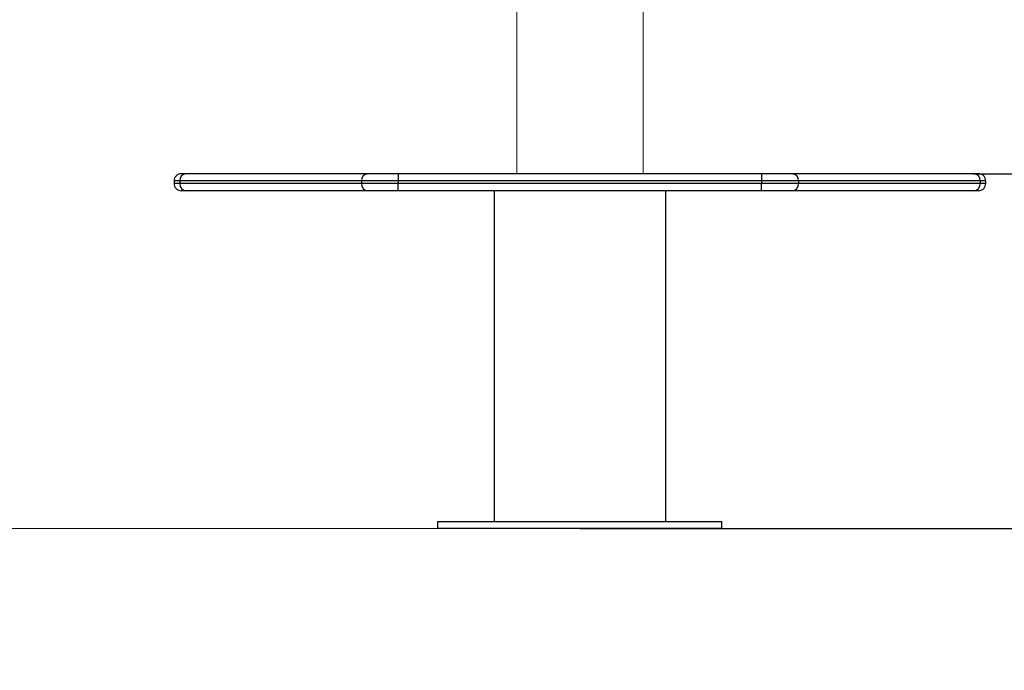
# Model space of a CAD drawing. Units: millimetres. Extents: x -20.02 to -12.24, y -0.25 to 9.32.
# Drawn here: x -16.62 to -15.92, y 4.82 to 5.27 of the extents above; entities that cross this region are included whole.
import ezdxf

# ---------------------------------------------------------------- set-up
doc = ezdxf.new("R2010")
doc.units = ezdxf.units.MM
doc.header["$MEASUREMENT"] = 0
doc.layers.get('0').update_dxf_attribs({"lineweight": 13})
doc.layers.get('Defpoints').update_dxf_attribs({"lineweight": 5})
doc.layers.add('DIASTASEIS', color=253, linetype='Continuous', lineweight=5)
doc.styles.get("Standard").update_dxf_attribs({"font": 'ARIALN.TTF'})
doc.dimstyles.get("Standard").update_dxf_attribs({"dimtxt": 0.18, "dimasz": 0.1, "dimexe": 0.05, "dimexo": 0, "dimgap": 0.09, "dimtad": 0, "dimtih": 1, "dimtoh": 1, "dimzin": 0, "dimdsep": 46, "dimtxsty": 'Standard', "dimblk": 'OBLIQUE', "dimcen": 0.09, "dimadec": 0, "dimazin": 0, "dimtfac": 1, "dimtofl": 0, "dimtmove": 0, "dimatfit": 3, "dimldrblk": 'OBLIQUE', "dimfxl": 1, "dimtolj": 1, "dimtzin": 0, "dimarcsym": 0})

# ---------------------------------------------------------------- blocks, each defined once
blk = doc.blocks.new('OPSH_TR012')
for p, q in [((-16.26767, 5.73528), (-16.26767, 5.16628)), ((-16.17883, 5.73528), (-16.17883, 5.16628))]:
    blk.add_line(p, q)
at = {"color": 7, "linetype": 'Continuous', "lineweight": 25}
for p, q in [((-16.50911, 5.16128), (-16.50911, 5.15928)), ((-16.5051, 5.16128), (-16.50911, 5.16128)), ((-16.37718, 5.16128), (-16.5051, 5.16128)), ((-16.5051, 5.16128), (-16.5051, 5.15928)), ((-16.37285, 5.16628), (-16.50077, 5.16628)), ((-16.3512, 5.16128), (-16.37718, 5.16128)), ((-16.37718, 5.16128), (-16.37718, 5.15928)), ((-16.3512, 5.16628), (-16.3512, 5.16128)), ((-16.09537, 5.16628), (-16.3512, 5.16628)), ((-16.09537, 5.16128), (-16.3512, 5.16128)), ((-16.3512, 5.16128), (-16.3512, 5.15928)), ((-16.09537, 5.16628), (-16.09537, 5.16128)), ((-16.06939, 5.16128), (-16.09537, 5.16128)), ((-16.09537, 5.16128), (-16.09537, 5.15928)), ((-15.94581, 5.16628), (-16.07372, 5.16628)), ((-16.06939, 5.16128), (-16.06939, 5.15928)), ((-15.94148, 5.16128), (-16.06939, 5.16128)), ((-15.94148, 5.16128), (-15.94148, 5.15928)), ((-15.93746, 5.16128), (-15.94148, 5.16128)), ((-15.93746, 5.15928), (-15.93746, 5.16128)), ((-16.5051, 5.15928), (-16.50911, 5.15928)), ((-16.37718, 5.15928), (-16.5051, 5.15928)), ((-16.37285, 5.15428), (-16.50077, 5.15428)), ((-16.3512, 5.15928), (-16.37718, 5.15928)), ((-16.3512, 5.15428), (-16.3512, 5.15928)), ((-16.09537, 5.15928), (-16.3512, 5.15928)), ((-16.09537, 5.15428), (-16.3512, 5.15428)), ((-16.28359, 5.15428), (-16.28359, 4.92128)), ((-16.16299, 5.15428), (-16.16299, 4.92128)), ((-16.09537, 5.15428), (-16.09537, 5.15928)), ((-16.06939, 5.15928), (-16.09537, 5.15928)), ((-15.94581, 5.15428), (-16.07372, 5.15428)), ((-15.94148, 5.15928), (-16.06939, 5.15928)), ((-15.93746, 5.15928), (-15.94148, 5.15928)), ((-16.32328, 4.91628), (-16.32328, 4.92128)), ((-16.12328, 4.91628), (-16.12328, 4.92128))]:
    blk.add_line(p, q, dxfattribs=at)
for centre, start, end in [((-16.5004, 5.16159), 94.40195, 183.81126), ((-16.37249, 5.16159), 94.40195, 183.81126), ((-16.07408, 5.16159), 356.18874, 85.59805), ((-15.94617, 5.16159), 356.18874, 85.59805), ((-16.5004, 5.15896), 176.18874, 265.59805), ((-16.37249, 5.15896), 176.18874, 265.59805), ((-16.07408, 5.15896), 274.40195, 3.81126), ((-15.94617, 5.15896), 274.40195, 3.81126)]:
    blk.add_arc(centre, 0.0047, start, end, dxfattribs=at)
for points, knots in [([(-16.50411, 5.16628), (-16.50474, 5.16621), (-16.50571, 5.16611), (-16.50688, 5.16548), (-16.50768, 5.16484), (-16.50832, 5.16404), (-16.50895, 5.16287), (-16.50905, 5.16191), (-16.50911, 5.16128)], [0, 0, 0, 0, 0.239457, 0.368361, 0.5, 0.631639, 0.760543, 1, 1, 1, 1]), ([(-16.50077, 5.16628), (-16.50181, 5.16628), (-16.50266, 5.16628), (-16.50381, 5.16628), (-16.50411, 5.16628), (-16.50411, 5.16628)], [0, 0, 0, 0, 0.5, 0.5, 1, 1, 1, 1]), ([(-16.3512, 5.16628), (-16.35328, 5.16628), (-16.35544, 5.16628), (-16.35968, 5.16628), (-16.36177, 5.16628), (-16.36563, 5.16628), (-16.36741, 5.16628), (-16.3705, 5.16628), (-16.37181, 5.16628), (-16.37285, 5.16628)], [0, 0, 0, 0, 0.25, 0.25, 0.5, 0.5, 0.75, 0.75, 1, 1, 1, 1]), ([(-16.07372, 5.16628), (-16.07476, 5.16628), (-16.07607, 5.16628), (-16.07916, 5.16628), (-16.08094, 5.16628), (-16.0848, 5.16628), (-16.08689, 5.16628), (-16.09113, 5.16628), (-16.09329, 5.16628), (-16.09537, 5.16628)], [0, 0, 0, 0, 0.25, 0.25, 0.5, 0.5, 0.75, 0.75, 1, 1, 1, 1]), ([(-15.94246, 5.16628), (-15.94246, 5.16628), (-15.94276, 5.16628), (-15.94392, 5.16628), (-15.94476, 5.16628), (-15.94581, 5.16628)], [0, 0, 0, 0, 0.5, 0.5, 1, 1, 1, 1]), ([(-15.93746, 5.16128), (-15.93752, 5.16191), (-15.93763, 5.16287), (-15.93825, 5.16404), (-15.93889, 5.16484), (-15.9397, 5.16548), (-15.94086, 5.16611), (-15.94183, 5.16621), (-15.94246, 5.16628)], [0, 0, 0, 0, 0.239457, 0.368361, 0.5, 0.631639, 0.760543, 1, 1, 1, 1]), ([(-16.50911, 5.15928), (-16.50905, 5.15865), (-16.50895, 5.15768), (-16.50832, 5.15652), (-16.50768, 5.15572), (-16.50688, 5.15507), (-16.50571, 5.15445), (-16.50474, 5.15434), (-16.50411, 5.15428)], [0, 0, 0, 0, 0.239457, 0.368361, 0.5, 0.631639, 0.760543, 1, 1, 1, 1]), ([(-16.50077, 5.15428), (-16.50084, 5.15428), (-16.501, 5.15428), (-16.50123, 5.15428), (-16.50146, 5.15428), (-16.50167, 5.15428), (-16.50188, 5.15428), (-16.50208, 5.15428), (-16.50227, 5.15428), (-16.50245, 5.15428), (-16.50263, 5.15428), (-16.50279, 5.15428), (-16.50295, 5.15428), (-16.5031, 5.15428), (-16.50323, 5.15428), (-16.50336, 5.15428), (-16.50348, 5.15428), (-16.50359, 5.15428), (-16.50369, 5.15428), (-16.50378, 5.15428), (-16.50386, 5.15428), (-16.50393, 5.15428), (-16.50398, 5.15428), (-16.50403, 5.15428), (-16.50407, 5.15428), (-16.5041, 5.15428), (-16.50411, 5.15428), (-16.50411, 5.15428), (-16.50411, 5.15428)], [0, 0, 0, 0, 0.036822, 0.073828, 0.111011, 0.148368, 0.18589, 0.223573, 0.26141, 0.299394, 0.337518, 0.375777, 0.414162, 0.452667, 0.491284, 0.530006, 0.568826, 0.607735, 0.646726, 0.685791, 0.724922, 0.76411, 0.803349, 0.842629, 0.881943, 0.921281, 0.960636, 1, 1, 1, 1]), ([(-16.3512, 5.15428), (-16.35136, 5.15428), (-16.35167, 5.15428), (-16.35215, 5.15428), (-16.35263, 5.15428), (-16.3531, 5.15428), (-16.35358, 5.15428), (-16.35407, 5.15428), (-16.35455, 5.15428), (-16.35503, 5.15428), (-16.35551, 5.15428), (-16.356, 5.15428), (-16.35648, 5.15428), (-16.35696, 5.15428), (-16.35744, 5.15428), (-16.35792, 5.15428), (-16.3584, 5.15428), (-16.35888, 5.15428), (-16.35935, 5.15428), (-16.35982, 5.15428), (-16.36029, 5.15428), (-16.36076, 5.15428), (-16.36122, 5.15428), (-16.36168, 5.15428), (-16.36214, 5.15428), (-16.36259, 5.15428), (-16.36304, 5.15428), (-16.36348, 5.15428), (-16.36392, 5.15428), (-16.36435, 5.15428), (-16.36478, 5.15428), (-16.3652, 5.15428), (-16.36562, 5.15428), (-16.36602, 5.15428), (-16.36643, 5.15428), (-16.36682, 5.15428), (-16.36721, 5.15428), (-16.36759, 5.15428), (-16.36797, 5.15428), (-16.36834, 5.15428), (-16.36869, 5.15428), (-16.36905, 5.15428), (-16.36939, 5.15428), (-16.36973, 5.15428), (-16.37005, 5.15428), (-16.37037, 5.15428), (-16.37068, 5.15428), (-16.37098, 5.15428), (-16.37128, 5.15428), (-16.37156, 5.15428), (-16.37184, 5.15428), (-16.3721, 5.15428), (-16.37236, 5.15428), (-16.37261, 5.15428), (-16.37277, 5.15428), (-16.37285, 5.15428)], [0, 0, 0, 0, 0.0180627, 0.0362139, 0.054451, 0.0727712, 0.0911717, 0.1096496, 0.1282019, 0.1468256, 0.1655174, 0.1842742, 0.2030927, 0.2219694, 0.2409011, 0.2598841, 0.2789149, 0.2979899, 0.3171054, 0.3362578, 0.3554432, 0.3746579, 0.3938981, 0.4131598, 0.4324392, 0.4517325, 0.4710355, 0.4903445, 0.5096555, 0.5289645, 0.5482675, 0.5675608, 0.5868402, 0.6061019, 0.6253421, 0.6445568, 0.6637422, 0.6828946, 0.7020101, 0.7210851, 0.7401159, 0.7590989, 0.7780306, 0.7969073, 0.8157258, 0.8344826, 0.8531744, 0.8717981, 0.8903504, 0.9088283, 0.9272288, 0.945549, 0.9637861, 0.9819373, 1, 1, 1, 1]), ([(-16.07372, 5.15428), (-16.0738, 5.15428), (-16.07396, 5.15428), (-16.07421, 5.15428), (-16.07447, 5.15428), (-16.07473, 5.15428), (-16.07501, 5.15428), (-16.07529, 5.15428), (-16.07559, 5.15428), (-16.07589, 5.15428), (-16.0762, 5.15428), (-16.07652, 5.15428), (-16.07685, 5.15428), (-16.07718, 5.15428), (-16.07752, 5.15428), (-16.07788, 5.15428), (-16.07824, 5.15428), (-16.0786, 5.15428), (-16.07898, 5.15428), (-16.07936, 5.15428), (-16.07975, 5.15428), (-16.08014, 5.15428), (-16.08055, 5.15428), (-16.08096, 5.15428), (-16.08137, 5.15428), (-16.08179, 5.15428), (-16.08222, 5.15428), (-16.08265, 5.15428), (-16.08309, 5.15428), (-16.08353, 5.15428), (-16.08398, 5.15428), (-16.08443, 5.15428), (-16.08489, 5.15428), (-16.08535, 5.15428), (-16.08581, 5.15428), (-16.08628, 5.15428), (-16.08675, 5.15428), (-16.08722, 5.15428), (-16.08769, 5.15428), (-16.08817, 5.15428), (-16.08865, 5.15428), (-16.08913, 5.15428), (-16.08961, 5.15428), (-16.09009, 5.15428), (-16.09058, 5.15428), (-16.09106, 5.15428), (-16.09154, 5.15428), (-16.09202, 5.15428), (-16.09251, 5.15428), (-16.09299, 5.15428), (-16.09347, 5.15428), (-16.09395, 5.15428), (-16.09442, 5.15428), (-16.0949, 5.15428), (-16.09521, 5.15428), (-16.09537, 5.15428)], [0, 0, 0, 0, 0.0180627, 0.0362139, 0.054451, 0.0727712, 0.0911717, 0.1096496, 0.1282019, 0.1468256, 0.1655174, 0.1842742, 0.2030927, 0.2219694, 0.2409011, 0.2598841, 0.2789149, 0.2979899, 0.3171054, 0.3362578, 0.3554432, 0.3746579, 0.3938981, 0.4131598, 0.4324392, 0.4517325, 0.4710355, 0.4903445, 0.5096555, 0.5289645, 0.5482675, 0.5675608, 0.5868402, 0.6061019, 0.6253421, 0.6445568, 0.6637422, 0.6828946, 0.7020101, 0.7210851, 0.7401159, 0.7590989, 0.7780306, 0.7969073, 0.8157258, 0.8344826, 0.8531744, 0.8717981, 0.8903504, 0.9088283, 0.9272288, 0.945549, 0.9637861, 0.9819373, 1, 1, 1, 1]), ([(-15.94246, 5.15428), (-15.94246, 5.15428), (-15.94246, 5.15428), (-15.94248, 5.15428), (-15.9425, 5.15428), (-15.94254, 5.15428), (-15.94259, 5.15428), (-15.94265, 5.15428), (-15.94271, 5.15428), (-15.94279, 5.15428), (-15.94288, 5.15428), (-15.94298, 5.15428), (-15.94309, 5.15428), (-15.94321, 5.15428), (-15.94334, 5.15428), (-15.94347, 5.15428), (-15.94362, 5.15428), (-15.94378, 5.15428), (-15.94394, 5.15428), (-15.94412, 5.15428), (-15.9443, 5.15428), (-15.94449, 5.15428), (-15.94469, 5.15428), (-15.9449, 5.15428), (-15.94511, 5.15428), (-15.94534, 5.15428), (-15.94557, 5.15428), (-15.94573, 5.15428), (-15.94581, 5.15428)], [0, 0, 0, 0, 0.039364, 0.078719, 0.118057, 0.157371, 0.196651, 0.23589, 0.275078, 0.314209, 0.353274, 0.392265, 0.431174, 0.469994, 0.508716, 0.547333, 0.585838, 0.624223, 0.662482, 0.700606, 0.73859, 0.776427, 0.81411, 0.851632, 0.888989, 0.926172, 0.963178, 1, 1, 1, 1]), ([(-15.94246, 5.15428), (-15.94183, 5.15434), (-15.94086, 5.15445), (-15.9397, 5.15507), (-15.93889, 5.15572), (-15.93825, 5.15652), (-15.93763, 5.15768), (-15.93752, 5.15865), (-15.93746, 5.15928)], [0, 0, 0, 0, 0.239457, 0.368361, 0.5, 0.631639, 0.760543, 1, 1, 1, 1]), ([(-16.32328, 4.92128), (-16.32328, 4.92128), (-16.32328, 4.92128), (-16.32326, 4.92128), (-16.32324, 4.92128), (-16.32321, 4.92128), (-16.32316, 4.92128), (-16.32311, 4.92128), (-16.32305, 4.92128), (-16.32297, 4.92128), (-16.32289, 4.92128), (-16.3228, 4.92128), (-16.32269, 4.92128), (-16.32258, 4.92128), (-16.32245, 4.92128), (-16.32231, 4.92128), (-16.32217, 4.92128), (-16.32201, 4.92128), (-16.32184, 4.92128), (-16.32166, 4.92128), (-16.32147, 4.92128), (-16.32127, 4.92128), (-16.32105, 4.92128), (-16.32083, 4.92128), (-16.32059, 4.92128), (-16.32034, 4.92128), (-16.32008, 4.92128), (-16.31981, 4.92128), (-16.31953, 4.92128), (-16.31924, 4.92128), (-16.31893, 4.92128), (-16.31861, 4.92128), (-16.31828, 4.92128), (-16.31794, 4.92128), (-16.31759, 4.92128), (-16.31723, 4.92128), (-16.31685, 4.92128), (-16.31646, 4.92128), (-16.31606, 4.92128), (-16.31565, 4.92128), (-16.31522, 4.92128), (-16.31479, 4.92128), (-16.31434, 4.92128), (-16.31388, 4.92128), (-16.31341, 4.92128), (-16.31292, 4.92128), (-16.31243, 4.92128), (-16.31192, 4.92128), (-16.3114, 4.92128), (-16.31087, 4.92128), (-16.31033, 4.92128), (-16.30977, 4.92128), (-16.30921, 4.92128), (-16.30863, 4.92128), (-16.30804, 4.92128), (-16.30744, 4.92128), (-16.30683, 4.92128), (-16.30621, 4.92128), (-16.30557, 4.92128), (-16.30493, 4.92128), (-16.30427, 4.92128), (-16.3036, 4.92128), (-16.30293, 4.92128), (-16.30224, 4.92128), (-16.30154, 4.92128), (-16.30083, 4.92128), (-16.30011, 4.92128), (-16.29938, 4.92128), (-16.29864, 4.92128), (-16.29789, 4.92128), (-16.29713, 4.92128), (-16.29636, 4.92128), (-16.29558, 4.92128), (-16.29479, 4.92128), (-16.29399, 4.92128), (-16.29319, 4.92128), (-16.29237, 4.92128), (-16.29155, 4.92128), (-16.29071, 4.92128), (-16.28987, 4.92128), (-16.28902, 4.92128), (-16.28816, 4.92128), (-16.2873, 4.92128), (-16.28642, 4.92128), (-16.28554, 4.92128), (-16.28465, 4.92128), (-16.28376, 4.92128), (-16.28285, 4.92128), (-16.28194, 4.92128), (-16.28103, 4.92128), (-16.2801, 4.92128), (-16.27917, 4.92128), (-16.27824, 4.92128), (-16.2773, 4.92128), (-16.27635, 4.92128), (-16.2754, 4.92128), (-16.27444, 4.92128), (-16.27348, 4.92128), (-16.27251, 4.92128), (-16.27154, 4.92128), (-16.27056, 4.92128), (-16.26958, 4.92128), (-16.2686, 4.92128), (-16.26761, 4.92128), (-16.26662, 4.92128), (-16.26562, 4.92128), (-16.26462, 4.92128), (-16.26362, 4.92128), (-16.26261, 4.92128), (-16.26161, 4.92128), (-16.2606, 4.92128), (-16.25959, 4.92128), (-16.25857, 4.92128), (-16.25756, 4.92128), (-16.25654, 4.92128), (-16.25552, 4.92128), (-16.2545, 4.92128), (-16.25348, 4.92128), (-16.25246, 4.92128), (-16.25144, 4.92128), (-16.25042, 4.92128), (-16.24939, 4.92128), (-16.24837, 4.92128), (-16.24735, 4.92128), (-16.24632, 4.92128), (-16.2453, 4.92128), (-16.24428, 4.92128), (-16.24326, 4.92128), (-16.24224, 4.92128), (-16.24122, 4.92128), (-16.24021, 4.92128), (-16.23919, 4.92128), (-16.23818, 4.92128), (-16.23717, 4.92128), (-16.23616, 4.92128), (-16.23515, 4.92128), (-16.23415, 4.92128), (-16.23314, 4.92128), (-16.23214, 4.92128), (-16.23115, 4.92128), (-16.23015, 4.92128), (-16.22916, 4.92128), (-16.22817, 4.92128), (-16.22719, 4.92128), (-16.22621, 4.92128), (-16.22523, 4.92128), (-16.22425, 4.92128), (-16.22297, 4.92128), (-16.22138, 4.92128), (-16.21948, 4.92128), (-16.21756, 4.92128), (-16.21563, 4.92128), (-16.21368, 4.92128), (-16.21173, 4.92128), (-16.20977, 4.92128), (-16.2078, 4.92128), (-16.20582, 4.92128), (-16.20384, 4.92128), (-16.20185, 4.92128), (-16.19987, 4.92128), (-16.19788, 4.92128), (-16.19588, 4.92128), (-16.19389, 4.92128), (-16.19191, 4.92128), (-16.18992, 4.92128), (-16.18795, 4.92128), (-16.18597, 4.92128), (-16.18401, 4.92128), (-16.18206, 4.92128), (-16.18012, 4.92128), (-16.17819, 4.92128), (-16.17627, 4.92128), (-16.17437, 4.92128), (-16.17249, 4.92128), (-16.17063, 4.92128), (-16.16878, 4.92128), (-16.16696, 4.92128), (-16.16516, 4.92128), (-16.16339, 4.92128), (-16.16164, 4.92128), (-16.15993, 4.92128), (-16.15823, 4.92128), (-16.15657, 4.92128), (-16.15495, 4.92128), (-16.15335, 4.92128), (-16.15179, 4.92128), (-16.15026, 4.92128), (-16.14877, 4.92128), (-16.14732, 4.92128), (-16.1459, 4.92128), (-16.14452, 4.92128), (-16.14319, 4.92128), (-16.14189, 4.92128), (-16.14064, 4.92128), (-16.13943, 4.92128), (-16.13826, 4.92128), (-16.13713, 4.92128), (-16.13605, 4.92128), (-16.13501, 4.92128), (-16.13402, 4.92128), (-16.13307, 4.92128), (-16.13217, 4.92128), (-16.13131, 4.92128), (-16.13049, 4.92128), (-16.12972, 4.92128), (-16.129, 4.92128), (-16.12832, 4.92128), (-16.12769, 4.92128), (-16.1271, 4.92128), (-16.12656, 4.92128), (-16.12605, 4.92128), (-16.1256, 4.92128), (-16.12518, 4.92128), (-16.12481, 4.92128), (-16.12448, 4.92128), (-16.12419, 4.92128), (-16.12394, 4.92128), (-16.12374, 4.92128), (-16.12357, 4.92128), (-16.12344, 4.92128), (-16.12335, 4.92128), (-16.12329, 4.92128), (-16.12328, 4.92128), (-16.12328, 4.92128)], [0, 0, 0, 0, 0.003089, 0.006191, 0.009305, 0.012431, 0.01557, 0.01872, 0.021882, 0.025056, 0.028241, 0.031439, 0.034647, 0.037868, 0.041099, 0.044342, 0.047596, 0.05086, 0.054136, 0.057422, 0.060719, 0.064027, 0.067345, 0.070673, 0.074011, 0.077359, 0.080717, 0.084085, 0.087462, 0.090849, 0.094244, 0.097649, 0.101063, 0.104486, 0.107917, 0.111356, 0.114804, 0.11826, 0.121723, 0.125195, 0.128674, 0.13216, 0.135654, 0.139154, 0.142661, 0.146175, 0.149696, 0.153222, 0.156754, 0.160293, 0.163836, 0.167386, 0.17094, 0.174499, 0.178063, 0.181632, 0.185205, 0.188782, 0.192363, 0.195947, 0.199535, 0.203127, 0.206721, 0.210318, 0.213917, 0.217519, 0.221123, 0.224729, 0.228336, 0.231945, 0.235555, 0.239166, 0.242777, 0.246389, 0.250002, 0.253614, 0.257226, 0.260838, 0.264448, 0.268058, 0.271667, 0.275275, 0.27888, 0.282484, 0.286086, 0.289686, 0.293283, 0.296877, 0.300468, 0.304056, 0.307641, 0.311221, 0.314798, 0.318371, 0.32194, 0.325504, 0.329063, 0.332618, 0.336167, 0.339711, 0.343249, 0.346781, 0.350308, 0.353828, 0.357342, 0.360849, 0.36435, 0.367843, 0.371329, 0.374808, 0.37828, 0.381744, 0.385199, 0.388647, 0.392087, 0.395518, 0.39894, 0.402354, 0.405759, 0.409155, 0.412541, 0.415919, 0.419286, 0.422644, 0.425992, 0.429331, 0.432659, 0.435977, 0.439284, 0.442581, 0.445867, 0.449143, 0.452408, 0.455662, 0.458904, 0.462136, 0.465356, 0.468565, 0.471762, 0.474948, 0.478122, 0.481284, 0.484434, 0.487572, 0.490698, 0.493812, 0.496914, 0.500003, 0.506029, 0.512101, 0.518218, 0.524381, 0.530588, 0.536839, 0.543133, 0.549469, 0.555846, 0.562264, 0.568722, 0.575218, 0.581751, 0.588321, 0.594927, 0.601567, 0.608239, 0.614944, 0.621679, 0.628444, 0.635236, 0.642055, 0.648899, 0.655766, 0.662656, 0.669566, 0.676496, 0.683443, 0.690406, 0.697383, 0.704373, 0.711374, 0.718384, 0.725402, 0.732427, 0.739455, 0.746486, 0.753518, 0.760548, 0.767577, 0.774601, 0.781619, 0.788629, 0.79563, 0.80262, 0.809598, 0.816561, 0.823508, 0.830437, 0.837348, 0.844237, 0.851105, 0.857949, 0.864768, 0.87156, 0.878324, 0.885059, 0.891764, 0.898437, 0.905077, 0.911682, 0.918252, 0.924786, 0.931282, 0.937739, 0.944157, 0.950535, 0.956871, 0.963165, 0.969415, 0.975623, 0.981785, 0.987903, 0.993975, 1, 1, 1, 1]), ([(-16.12328, 4.91628), (-16.12328, 4.91628), (-16.12328, 4.91628), (-16.1233, 4.91628), (-16.12332, 4.91628), (-16.12336, 4.91628), (-16.1234, 4.91628), (-16.12345, 4.91628), (-16.12352, 4.91628), (-16.12359, 4.91628), (-16.12367, 4.91628), (-16.12377, 4.91628), (-16.12387, 4.91628), (-16.12399, 4.91628), (-16.12411, 4.91628), (-16.12425, 4.91628), (-16.1244, 4.91628), (-16.12455, 4.91628), (-16.12472, 4.91628), (-16.1249, 4.91628), (-16.12509, 4.91628), (-16.1253, 4.91628), (-16.12551, 4.91628), (-16.12573, 4.91628), (-16.12597, 4.91628), (-16.12622, 4.91628), (-16.12648, 4.91628), (-16.12675, 4.91628), (-16.12703, 4.91628), (-16.12732, 4.91628), (-16.12763, 4.91628), (-16.12795, 4.91628), (-16.12828, 4.91628), (-16.12862, 4.91628), (-16.12897, 4.91628), (-16.12934, 4.91628), (-16.12971, 4.91628), (-16.1301, 4.91628), (-16.1305, 4.91628), (-16.13092, 4.91628), (-16.13134, 4.91628), (-16.13178, 4.91628), (-16.13222, 4.91628), (-16.13268, 4.91628), (-16.13316, 4.91628), (-16.13364, 4.91628), (-16.13414, 4.91628), (-16.13464, 4.91628), (-16.13516, 4.91628), (-16.13569, 4.91628), (-16.13624, 4.91628), (-16.13679, 4.91628), (-16.13736, 4.91628), (-16.13793, 4.91628), (-16.13852, 4.91628), (-16.13912, 4.91628), (-16.13973, 4.91628), (-16.14036, 4.91628), (-16.14099, 4.91628), (-16.14164, 4.91628), (-16.14229, 4.91628), (-16.14296, 4.91628), (-16.14364, 4.91628), (-16.14433, 4.91628), (-16.14502, 4.91628), (-16.14573, 4.91628), (-16.14645, 4.91628), (-16.14718, 4.91628), (-16.14792, 4.91628), (-16.14867, 4.91628), (-16.14943, 4.91628), (-16.1502, 4.91628), (-16.15098, 4.91628), (-16.15177, 4.91628), (-16.15257, 4.91628), (-16.15338, 4.91628), (-16.15419, 4.91628), (-16.15502, 4.91628), (-16.15585, 4.91628), (-16.15669, 4.91628), (-16.15754, 4.91628), (-16.1584, 4.91628), (-16.15927, 4.91628), (-16.16014, 4.91628), (-16.16102, 4.91628), (-16.16191, 4.91628), (-16.16281, 4.91628), (-16.16371, 4.91628), (-16.16462, 4.91628), (-16.16554, 4.91628), (-16.16646, 4.91628), (-16.16739, 4.91628), (-16.16832, 4.91628), (-16.16927, 4.91628), (-16.17021, 4.91628), (-16.17116, 4.91628), (-16.17212, 4.91628), (-16.17308, 4.91628), (-16.17405, 4.91628), (-16.17502, 4.91628), (-16.176, 4.91628), (-16.17698, 4.91628), (-16.17797, 4.91628), (-16.17895, 4.91628), (-16.17995, 4.91628), (-16.18094, 4.91628), (-16.18194, 4.91628), (-16.18294, 4.91628), (-16.18395, 4.91628), (-16.18496, 4.91628), (-16.18596, 4.91628), (-16.18698, 4.91628), (-16.18799, 4.91628), (-16.18901, 4.91628), (-16.19002, 4.91628), (-16.19104, 4.91628), (-16.19206, 4.91628), (-16.19308, 4.91628), (-16.1941, 4.91628), (-16.19512, 4.91628), (-16.19615, 4.91628), (-16.19717, 4.91628), (-16.19819, 4.91628), (-16.19922, 4.91628), (-16.20024, 4.91628), (-16.20126, 4.91628), (-16.20228, 4.91628), (-16.2033, 4.91628), (-16.20432, 4.91628), (-16.20534, 4.91628), (-16.20635, 4.91628), (-16.20737, 4.91628), (-16.20838, 4.91628), (-16.20939, 4.91628), (-16.2104, 4.91628), (-16.21141, 4.91628), (-16.21242, 4.91628), (-16.21342, 4.91628), (-16.21442, 4.91628), (-16.21542, 4.91628), (-16.21641, 4.91628), (-16.2174, 4.91628), (-16.21839, 4.91628), (-16.21938, 4.91628), (-16.22036, 4.91628), (-16.22133, 4.91628), (-16.22231, 4.91628), (-16.22359, 4.91628), (-16.22518, 4.91628), (-16.22709, 4.91628), (-16.22901, 4.91628), (-16.23094, 4.91628), (-16.23288, 4.91628), (-16.23483, 4.91628), (-16.23679, 4.91628), (-16.23876, 4.91628), (-16.24074, 4.91628), (-16.24272, 4.91628), (-16.24471, 4.91628), (-16.2467, 4.91628), (-16.24869, 4.91628), (-16.25068, 4.91628), (-16.25267, 4.91628), (-16.25466, 4.91628), (-16.25664, 4.91628), (-16.25862, 4.91628), (-16.26059, 4.91628), (-16.26255, 4.91628), (-16.26451, 4.91628), (-16.26645, 4.91628), (-16.26838, 4.91628), (-16.27029, 4.91628), (-16.27219, 4.91628), (-16.27407, 4.91628), (-16.27594, 4.91628), (-16.27778, 4.91628), (-16.2796, 4.91628), (-16.2814, 4.91628), (-16.28317, 4.91628), (-16.28492, 4.91628), (-16.28664, 4.91628), (-16.28833, 4.91628), (-16.28999, 4.91628), (-16.29162, 4.91628), (-16.29321, 4.91628), (-16.29477, 4.91628), (-16.2963, 4.91628), (-16.29779, 4.91628), (-16.29925, 4.91628), (-16.30066, 4.91628), (-16.30204, 4.91628), (-16.30337, 4.91628), (-16.30467, 4.91628), (-16.30592, 4.91628), (-16.30714, 4.91628), (-16.3083, 4.91628), (-16.30943, 4.91628), (-16.31051, 4.91628), (-16.31155, 4.91628), (-16.31254, 4.91628), (-16.31349, 4.91628), (-16.3144, 4.91628), (-16.31526, 4.91628), (-16.31607, 4.91628), (-16.31684, 4.91628), (-16.31756, 4.91628), (-16.31824, 4.91628), (-16.31887, 4.91628), (-16.31946, 4.91628), (-16.32001, 4.91628), (-16.32051, 4.91628), (-16.32097, 4.91628), (-16.32138, 4.91628), (-16.32175, 4.91628), (-16.32208, 4.91628), (-16.32237, 4.91628), (-16.32262, 4.91628), (-16.32283, 4.91628), (-16.32299, 4.91628), (-16.32312, 4.91628), (-16.32321, 4.91628), (-16.32327, 4.91628), (-16.32328, 4.91628), (-16.32328, 4.91628)], [0, 0, 0, 0, 0.003089, 0.006191, 0.009305, 0.012431, 0.01557, 0.01872, 0.021882, 0.025056, 0.028241, 0.031439, 0.034647, 0.037868, 0.041099, 0.044342, 0.047596, 0.05086, 0.054136, 0.057422, 0.060719, 0.064027, 0.067345, 0.070673, 0.074011, 0.077359, 0.080717, 0.084085, 0.087462, 0.090849, 0.094244, 0.097649, 0.101063, 0.104486, 0.107917, 0.111356, 0.114804, 0.11826, 0.121723, 0.125195, 0.128674, 0.13216, 0.135654, 0.139154, 0.142661, 0.146175, 0.149696, 0.153222, 0.156754, 0.160293, 0.163836, 0.167386, 0.17094, 0.174499, 0.178063, 0.181632, 0.185205, 0.188782, 0.192363, 0.195947, 0.199535, 0.203127, 0.206721, 0.210318, 0.213917, 0.217519, 0.221123, 0.224729, 0.228336, 0.231945, 0.235555, 0.239166, 0.242777, 0.246389, 0.250002, 0.253614, 0.257226, 0.260838, 0.264448, 0.268058, 0.271667, 0.275275, 0.27888, 0.282484, 0.286086, 0.289686, 0.293283, 0.296877, 0.300468, 0.304056, 0.307641, 0.311221, 0.314798, 0.318371, 0.32194, 0.325504, 0.329063, 0.332618, 0.336167, 0.339711, 0.343249, 0.346781, 0.350308, 0.353828, 0.357342, 0.360849, 0.36435, 0.367843, 0.371329, 0.374808, 0.37828, 0.381744, 0.385199, 0.388647, 0.392087, 0.395518, 0.39894, 0.402354, 0.405759, 0.409155, 0.412541, 0.415919, 0.419286, 0.422644, 0.425992, 0.429331, 0.432659, 0.435977, 0.439284, 0.442581, 0.445867, 0.449143, 0.452408, 0.455662, 0.458904, 0.462136, 0.465356, 0.468565, 0.471762, 0.474948, 0.478122, 0.481284, 0.484434, 0.487572, 0.490698, 0.493812, 0.496914, 0.500003, 0.506029, 0.512101, 0.518218, 0.524381, 0.530588, 0.536839, 0.543133, 0.549469, 0.555846, 0.562264, 0.568722, 0.575218, 0.581751, 0.588321, 0.594927, 0.601567, 0.608239, 0.614944, 0.621679, 0.628444, 0.635236, 0.642055, 0.648899, 0.655766, 0.662656, 0.669566, 0.676496, 0.683443, 0.690406, 0.697383, 0.704373, 0.711374, 0.718384, 0.725402, 0.732427, 0.739455, 0.746486, 0.753518, 0.760548, 0.767577, 0.774601, 0.781619, 0.788629, 0.79563, 0.80262, 0.809598, 0.816561, 0.823508, 0.830437, 0.837348, 0.844237, 0.851105, 0.857949, 0.864768, 0.87156, 0.878324, 0.885059, 0.891764, 0.898437, 0.905077, 0.911682, 0.918252, 0.924786, 0.931282, 0.937739, 0.944157, 0.950535, 0.956871, 0.963165, 0.969415, 0.975623, 0.981785, 0.987903, 0.993975, 1, 1, 1, 1])]:
    blk.add_open_spline(points, degree=3, knots=knots, dxfattribs=at)
blk = doc.blocks.new('_Oblique')
at = {"color": 0, "linetype": 'ByBlock', "lineweight": -2}
blk.add_line((-0.5, -0.5), (0.5, 0.5), dxfattribs=at)
blk = doc.blocks.new('*D165')
at = {"layer": 'Defpoints', "color": 0}
for p in [(-16.22328, 6.41628), (-16.22328, 4.91628), (-15.27985, 4.91628)]:
    blk.add_point(p, dxfattribs=at)
at = {"layer": 'DIASTASEIS', "color": 0, "lineweight": -2}
for p, q in [((-16.22328, 6.41628), (-15.22985, 6.41628)), ((-15.27985, 6.41628), (-15.27985, 5.84818)), ((-15.27985, 4.91628), (-15.27985, 5.48437)), ((-16.22328, 4.91628), (-15.22985, 4.91628))]:
    blk.add_line(p, q, dxfattribs=at)
at = {"layer": 'DIASTASEIS', "color": 0, "linetype": 'ByBlock', "lineweight": -2, "xscale": 0.1, "yscale": 0.1, "zscale": 0.1}
for p, rotation in [((-15.27985, 6.41628), 90), ((-15.27985, 4.91628), 270)]:
    blk.add_blockref('_Oblique', p, dxfattribs=dict(at, rotation=rotation))
at = {"layer": 'DIASTASEIS', "color": 0, "insert": (-15.27985, 5.66628), "char_height": 0.18, "attachment_point": 5}
blk.add_mtext('\\A1;1.50', dxfattribs=at)
blk = doc.blocks.new('*D166')
at = {"layer": 'Defpoints', "color": 0}
for p in [(-15.94581, 5.16628), (-15.94581, 4.91628), (-15.57052, 4.91628)]:
    blk.add_point(p, dxfattribs=at)
at = {"layer": 'DIASTASEIS', "color": 0, "lineweight": -2}
for p, q in [((-15.57052, 5.16628), (-15.57052, 5.26628)), ((-15.94581, 5.16628), (-15.52052, 5.16628)), ((-15.94581, 4.91628), (-15.52052, 4.91628)), ((-15.57052, 4.91628), (-15.57052, 4.81628))]:
    blk.add_line(p, q, dxfattribs=at)
at = {"layer": 'DIASTASEIS', "color": 0, "linetype": 'ByBlock', "lineweight": -2, "xscale": 0.1, "yscale": 0.1, "zscale": 0.1}
for p, rotation in [((-15.57052, 5.16628), 270), ((-15.57052, 4.91628), 90)]:
    blk.add_blockref('_Oblique', p, dxfattribs=dict(at, rotation=rotation))
at = {"layer": 'DIASTASEIS', "color": 0, "insert": (-15.57052, 5.04128), "char_height": 0.18, "attachment_point": 5}
blk.add_mtext('\\A1;0.25', dxfattribs=at)

msp = doc.modelspace()

# ---------------------------------------------------------------- linework, layer by layer
msp.add_line((-20.01923, 4.91628), (-12.24356, 4.91628))

# ---------------------------------------------------------------- block references
msp.add_blockref('OPSH_TR012', (0, 0))

# ---------------------------------------------------------------- dimensions: what is measured, and where the dimension line sits
at = {"layer": 'DIASTASEIS'}
dim = msp.add_linear_dim(base=(-15.27985, 4.91628), p1=(-16.22328, 6.41628), p2=(-16.22328, 4.91628), angle=90, dimstyle='Standard', dxfattribs=at)
dim.commit()
dim.dimension.update_dxf_attribs({"geometry": '*D165', "text_midpoint": (-15.27985, 5.66628)})
dim = msp.add_linear_dim(base=(-15.57052, 4.91628), p1=(-15.94581, 5.16628), p2=(-15.94581, 4.91628), angle=90, dimstyle='Standard', dxfattribs=at)
dim.commit()
dim.dimension.update_dxf_attribs({"geometry": '*D166', "text_midpoint": (-15.57052, 5.04128), "dimtype": 160})

doc.saveas('drawing.dxf')
